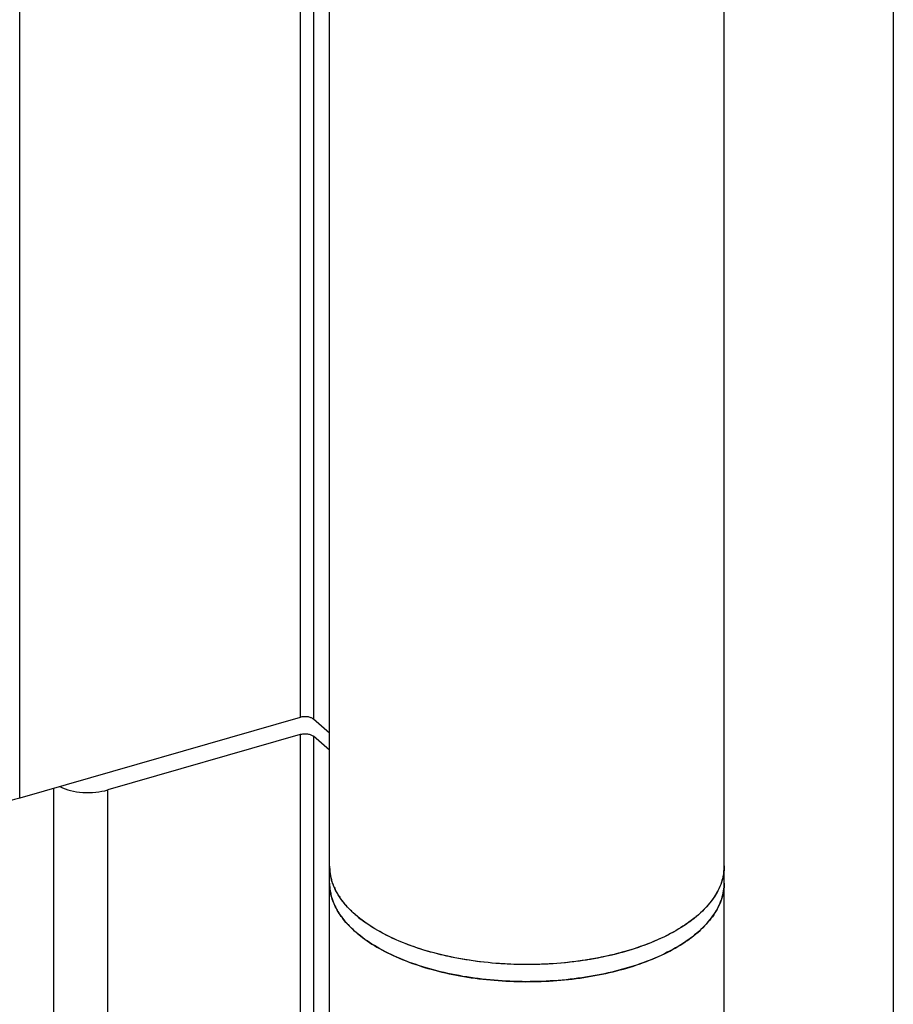
# Model space of a CAD drawing. Units: millimetres. Extents: x 596 to 893, y 17 to 437.
# Drawn here: x 849 to 893, y 221 to 271 of the extents above; entities that cross this region are included whole.
import ezdxf

# ---------------------------------------------------------------- set-up
doc = ezdxf.new("R2010")
doc.units = ezdxf.units.MM
doc.header["$LTSCALE"] = 23.1
doc.layers.get('0').update_dxf_attribs({"linetype": 'CONTINUOUS'})
doc.layers.add('COMPONENTI_DI_ASSIEME', color=7, linetype='CONTINUOUS')

msp = doc.modelspace()

# ---------------------------------------------------------------- linework, layer by layer
msp.add_line((892.914, 436.712), (892.914, 16.712))
at = {"layer": 'COMPONENTI_DI_ASSIEME', "color": 7, "linetype": 'Continuous'}
for p, q in [((884.342, 187.965), (884.342, 336.922)), ((864.342, 209.406), (864.342, 315.481)), ((862.842, 235.337), (848.633, 231.235)), ((864.342, 234.538), (863.525, 235.245)), ((862.842, 234.471), (853.099, 231.658)), ((864.342, 233.672), (863.525, 234.379)), ((864.342, 227.798), (864.342, 227.803))]:
    msp.add_line(p, q, dxfattribs=at)
at = {"layer": 'COMPONENTI_DI_ASSIEME', "color": 9, "linetype": 'Continuous'}
for p, q in [((862.842, 304.619), (862.842, 235.337)), ((863.525, 304.527), (863.525, 235.245)), ((848.633, 231.235), (848.633, 300.517)), ((862.842, 234.471), (862.842, 195.5)), ((863.525, 234.379), (863.525, 195.408)), ((850.367, 193.053), (850.367, 231.736)), ((853.099, 192.687), (853.099, 231.658))]:
    msp.add_line(p, q, dxfattribs=at)
at = {"layer": 'COMPONENTI_DI_ASSIEME', "color": 7, "linetype": 'Continuous'}
for centre, radius, start, end in [((866.856, 227.803), 2.514, 180.1129, 186.4777), ((881.829, 227.803), 2.513, 351.8122, 359.9938), ((866.963, 227.818), 2.623, 186.5406, 195.3832), ((867.068, 227.846), 2.73, 195.3583, 196.7873), ((866.87, 226.938), 2.528, 180.0325, 189.1625), ((867.422, 227.982), 3.111, 203.7477, 206.1288), ((866.941, 226.949), 2.6, 189.1509, 191.8038), ((867.022, 226.966), 2.683, 191.8127, 197.6479), ((867.157, 227.007), 2.824, 197.6137, 200.2516), ((867.88, 228.238), 3.636, 212.0858, 213.6319), ((867.53, 227.169), 3.23, 206.5136, 207.8263), ((868.563, 228.758), 4.495, 220.2378, 221.6681), ((868.078, 227.507), 3.875, 214.743, 216.4656), ((868.319, 227.687), 4.176, 216.4839, 221.1095), ((869.232, 229.41), 5.429, 226.2991, 227.8341), ((869.396, 229.592), 5.674, 227.8375, 229.1088), ((869.713, 229.965), 6.164, 229.1501, 232.2107), ((868.659, 227.977), 4.623, 221.0463, 222.9356), ((868.93, 228.231), 4.994, 222.9463, 226.8391), ((869.242, 228.555), 5.444, 226.7854, 227.8693), ((869.339, 228.662), 5.589, 227.867, 228.3913), ((869.418, 228.751), 5.708, 228.3919, 229.0797), ((869.691, 229.07), 6.127, 229.1016, 233.0545)]:
    msp.add_arc(centre, radius, start, end, dxfattribs=at)
for points, knots in [([(863.525, 235.245), (863.487, 235.278), (863.388, 235.329), (863.217, 235.369), (863.029, 235.375), (862.902, 235.354), (862.842, 235.337)], [0, 0, 0, 0, 0.208448, 0.462092, 0.736215, 1, 1, 1, 1]), ([(862.842, 234.471), (862.902, 234.488), (863.029, 234.508), (863.217, 234.503), (863.388, 234.463), (863.487, 234.412), (863.525, 234.379)], [0, 0, 0, 0, 0.263783, 0.53791, 0.791554, 1, 1, 1, 1]), ([(850.672, 231.824), (850.84, 231.738), (851.221, 231.607), (851.835, 231.516), (852.476, 231.525), (852.899, 231.601), (853.099, 231.658)], [0, 0, 0, 0, 0.227616, 0.483414, 0.747906, 1, 1, 1, 1]), ([(848.633, 231.235), (848.293, 231.137), (847.575, 231.018), (846.848, 231.029), (846.482, 231.07)], [0, 0, 0, 0, 0.489321, 1, 1, 1, 1]), ([(864.475, 226.988), (864.453, 227.055), (864.377, 227.32), (864.342, 227.597), (864.342, 227.803)], [0, 0, 0, 0, 0.254638, 1, 1, 1, 1]), ([(884.342, 227.803), (884.342, 227.734), (884.33, 227.455), (884.272, 227.178), (884.205, 226.979)], [0, 0, 0, 0, 0.247288, 1, 1, 1, 1]), ([(884.316, 227.445), (884.297, 227.314), (884.238, 227.05), (884.036, 226.524), (883.711, 226.023), (883.293, 225.562), (882.777, 225.093), (881.995, 224.553), (880.902, 224.002), (879.653, 223.542), (878.278, 223.184), (876.808, 222.936), (875.279, 222.804), (873.728, 222.792), (872.192, 222.899), (870.707, 223.123), (869.309, 223.459), (868.031, 223.898), (866.903, 224.431), (866.234, 224.863), (865.936, 225.094)], [0, 0, 0, 0, 0.019286, 0.039204, 0.081897, 0.105137, 0.129775, 0.183406, 0.242854, 0.307634, 0.376914, 0.449614, 0.52449, 0.600198, 0.67536, 0.748622, 0.818713, 0.884513, 0.945128, 1, 1, 1, 1]), ([(865.682, 224.437), (865.474, 224.616), (865.101, 224.988), (864.669, 225.612), (864.444, 226.165), (864.356, 226.607), (864.342, 226.827), (864.342, 226.937)], [0, 0, 0, 0, 0.281921, 0.538068, 0.774299, 0.887861, 1, 1, 1, 1]), ([(864.575, 226.729), (864.563, 226.756), (864.518, 226.863), (864.479, 226.974), (864.454, 227.057)], [0, 0, 0, 0, 0.253187, 1, 1, 1, 1]), ([(884.205, 226.979), (884.104, 226.677), (883.777, 226.067), (883.022, 225.269), (882.01, 224.554), (880.77, 223.94), (879.338, 223.442), (877.756, 223.076), (876.07, 222.852), (874.333, 222.777), (872.595, 222.854), (870.91, 223.079), (869.329, 223.447), (867.899, 223.945), (866.662, 224.561), (865.652, 225.277), (864.9, 226.076), (864.575, 226.686), (864.475, 226.988)], [0, 0, 0, 0, 0.042472, 0.090493, 0.145178, 0.206604, 0.27412, 0.346579, 0.422501, 0.500199, 0.577888, 0.653781, 0.726196, 0.793653, 0.855009, 0.909621, 0.957577, 1, 1, 1, 1]), ([(884.342, 226.937), (884.342, 226.8), (884.319, 226.523), (884.217, 226.114), (884.048, 225.71), (883.814, 225.316), (883.517, 224.934), (883.025, 224.428), (882.254, 223.843), (881.152, 223.245), (879.872, 222.744), (878.448, 222.353), (876.916, 222.082), (875.317, 221.938), (873.691, 221.925), (872.083, 222.043), (870.535, 222.289), (869.086, 222.657), (867.775, 223.137), (866.635, 223.716), (865.971, 224.186), (865.682, 224.437)], [0, 0, 0, 0, 0.019263, 0.038906, 0.059275, 0.080666, 0.103309, 0.127366, 0.180028, 0.238929, 0.303646, 0.373316, 0.446771, 0.522639, 0.599427, 0.675601, 0.749653, 0.820182, 0.88597, 0.946082, 1, 1, 1, 1]), ([(866.008, 224.173), (866.319, 223.939), (867.017, 223.502), (868.191, 222.968), (869.518, 222.533), (870.966, 222.208), (872.498, 222.001), (874.076, 221.917), (875.661, 221.959), (877.213, 222.125), (878.693, 222.411), (880.065, 222.811), (881.293, 223.313), (882.349, 223.907), (883.208, 224.579), (883.848, 225.316), (884.188, 225.99), (884.32, 226.533), (884.342, 226.803), (884.342, 226.937)], [0, 0, 0, 0, 0.056002, 0.117906, 0.185065, 0.256496, 0.330981, 0.407154, 0.483571, 0.558778, 0.631374, 0.700084, 0.763836, 0.821857, 0.873798, 0.919914, 0.961269, 0.980814, 1, 1, 1, 1]), ([(864.799, 226.307), (864.784, 226.332), (864.723, 226.431), (864.668, 226.534), (864.63, 226.612)], [0, 0, 0, 0, 0.253875, 1, 1, 1, 1]), ([(865.132, 225.855), (865.106, 225.885), (865.008, 226.004), (864.916, 226.129), (864.853, 226.225)], [0, 0, 0, 0, 0.255479, 1, 1, 1, 1]), ([(864.508, 226.03), (864.517, 226.004), (864.557, 225.901), (864.602, 225.801), (864.639, 225.727)], [0, 0, 0, 0, 0.246927, 1, 1, 1, 1]), ([(864.673, 225.661), (864.689, 225.63), (864.757, 225.506), (864.833, 225.386), (864.894, 225.299)], [0, 0, 0, 0, 0.245401, 1, 1, 1, 1]), ([(865.481, 225.485), (865.456, 225.508), (865.362, 225.601), (865.271, 225.696), (865.205, 225.77)], [0, 0, 0, 0, 0.254449, 1, 1, 1, 1])]:
    msp.add_open_spline(points, degree=3, knots=knots, dxfattribs=at)

doc.saveas('drawing.dxf')
